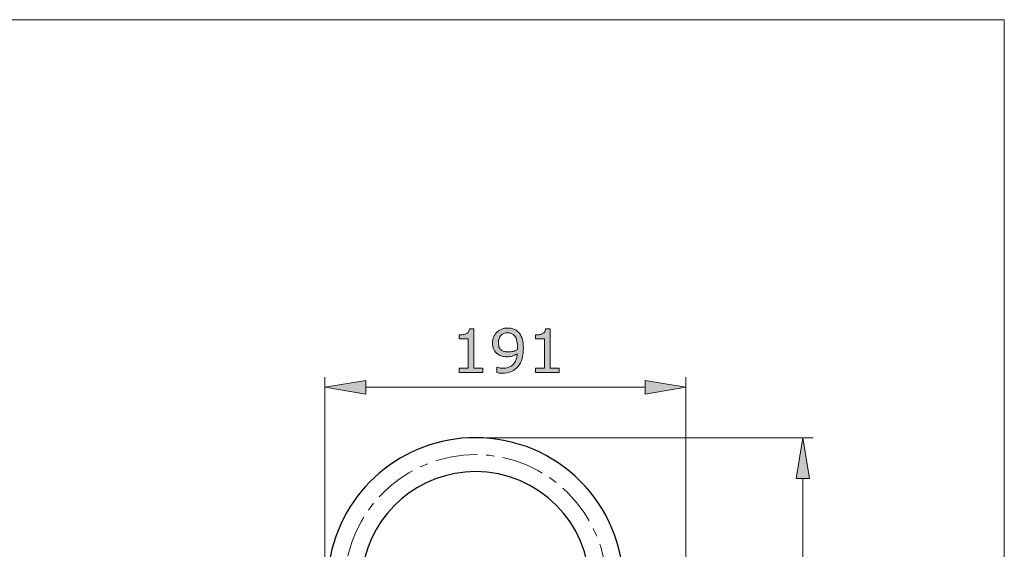
# Model space of a CAD drawing. Units: inches. Extents: x 5 to 63, y 5 to 46.9.
# Drawn here: x 34 to 63, y 28.4 to 44 of the extents above; entities that cross this region are included whole.
import ezdxf

# ---------------------------------------------------------------- set-up
doc = ezdxf.new("R2010")
doc.units = ezdxf.units.IN
doc.header["$MEASUREMENT"] = 0
doc.linetypes.add('CENTER', pattern=[2, 1.25, -0.25, 0.25, -0.25])
for name, color, linetype, lineweight in [('BENDA', 7, 'Continuous', 30), ('BIDANG', 7, 'Continuous', 13), ('CENTER', 7, 'CENTER', 13)]:
    doc.layers.add(name, color=color, linetype=linetype, lineweight=lineweight)

msp = doc.modelspace()

# ---------------------------------------------------------------- hatches: boundary and pattern name
at = {"layer": 'BIDANG'}
h = msp.add_hatch(color=256, dxfattribs=at)
h.dxf.hatch_style = 2
edge = h.paths.add_edge_path()
edge.add_spline(control_points=[(47.685, 33.624), (47.685, 33.624), (46.99, 33.624), (46.99, 33.624), (46.99, 33.624), (46.99, 33.755), (46.99, 33.755), (46.99, 33.755), (47.257, 33.755), (47.257, 33.755), (47.257, 33.755), (47.257, 34.615), (47.257, 34.615), (47.257, 34.615), (46.99, 34.615), (46.99, 34.615), (46.99, 34.615), (46.99, 34.732), (46.99, 34.732), (47.026, 34.732), (47.065, 34.735), (47.107, 34.741), (47.148, 34.747), (47.179, 34.756), (47.201, 34.768), (47.227, 34.782), (47.247, 34.8), (47.263, 34.822), (47.278, 34.844), (47.287, 34.874), (47.289, 34.912), (47.289, 34.912), (47.423, 34.912), (47.423, 34.912), (47.423, 34.912), (47.423, 33.755), (47.423, 33.755), (47.423, 33.755), (47.685, 33.755), (47.685, 33.755), (47.685, 33.755), (47.685, 33.624), (47.685, 33.624)], knot_values=[0, 0, 0, 0, 1, 1, 1, 2, 2, 2, 3, 3, 3, 4, 4, 4, 5, 5, 5, 6, 6, 6, 7, 7, 7, 8, 8, 8, 9, 9, 9, 10, 10, 10, 11, 11, 11, 12, 12, 12, 13, 13, 13, 14, 14, 14, 14], degree=3, periodic=0)
h = msp.add_hatch(color=256, dxfattribs=at)
h.dxf.hatch_style = 2
edge = h.paths.add_edge_path()
edge.add_spline(control_points=[(48.878, 34.343), (48.878, 34.231), (48.865, 34.129), (48.84, 34.038), (48.814, 33.946), (48.776, 33.868), (48.724, 33.804), (48.672, 33.739), (48.606, 33.688), (48.528, 33.653), (48.449, 33.617), (48.356, 33.599), (48.25, 33.599), (48.22, 33.599), (48.192, 33.601), (48.166, 33.604), (48.139, 33.607), (48.116, 33.612), (48.095, 33.619), (48.095, 33.619), (48.095, 33.784), (48.095, 33.784), (48.095, 33.784), (48.104, 33.784), (48.104, 33.784), (48.12, 33.775), (48.144, 33.767), (48.174, 33.759), (48.204, 33.751), (48.238, 33.747), (48.276, 33.747), (48.403, 33.747), (48.502, 33.785), (48.574, 33.861), (48.646, 33.938), (48.688, 34.043), (48.7, 34.176), (48.646, 34.144), (48.596, 34.121), (48.549, 34.107), (48.502, 34.094), (48.45, 34.087), (48.395, 34.087), (48.342, 34.087), (48.294, 34.092), (48.251, 34.102), (48.209, 34.113), (48.166, 34.133), (48.122, 34.163), (48.072, 34.198), (48.034, 34.242), (48.008, 34.296), (47.983, 34.35), (47.97, 34.415), (47.97, 34.49), (47.97, 34.621), (48.013, 34.728), (48.099, 34.81), (48.185, 34.892), (48.291, 34.933), (48.415, 34.933), (48.477, 34.933), (48.534, 34.923), (48.587, 34.904), (48.64, 34.885), (48.686, 34.856), (48.725, 34.818), (48.774, 34.77), (48.812, 34.709), (48.838, 34.634), (48.865, 34.559), (48.878, 34.462), (48.878, 34.343)], knot_values=[0, 0, 0, 0, 1, 1, 1, 2, 2, 2, 3, 3, 3, 4, 4, 4, 5, 5, 5, 6, 6, 6, 7, 7, 7, 8, 8, 8, 9, 9, 9, 10, 10, 10, 11, 11, 11, 12, 12, 12, 13, 13, 13, 14, 14, 14, 15, 15, 15, 16, 16, 16, 17, 17, 17, 18, 18, 18, 19, 19, 19, 20, 20, 20, 21, 21, 21, 22, 22, 22, 23, 23, 23, 24, 24, 24, 24], degree=3, periodic=0)
edge = h.paths.add_edge_path()
edge.add_spline(control_points=[(48.704, 34.38), (48.704, 34.469), (48.695, 34.541), (48.676, 34.594), (48.658, 34.648), (48.633, 34.69), (48.601, 34.72), (48.574, 34.746), (48.545, 34.764), (48.514, 34.776), (48.483, 34.787), (48.449, 34.793), (48.413, 34.793), (48.33, 34.793), (48.265, 34.767), (48.217, 34.715), (48.169, 34.663), (48.145, 34.59), (48.145, 34.497), (48.145, 34.442), (48.153, 34.398), (48.168, 34.363), (48.184, 34.329), (48.21, 34.299), (48.246, 34.273), (48.272, 34.255), (48.301, 34.243), (48.332, 34.237), (48.363, 34.231), (48.397, 34.228), (48.435, 34.228), (48.48, 34.228), (48.526, 34.234), (48.571, 34.246), (48.617, 34.258), (48.661, 34.276), (48.701, 34.299), (48.701, 34.311), (48.702, 34.323), (48.703, 34.335), (48.704, 34.346), (48.704, 34.361), (48.704, 34.38)], knot_values=[0, 0, 0, 0, 1, 1, 1, 2, 2, 2, 3, 3, 3, 4, 4, 4, 5, 5, 5, 6, 6, 6, 7, 7, 7, 8, 8, 8, 9, 9, 9, 10, 10, 10, 11, 11, 11, 12, 12, 12, 13, 13, 13, 14, 14, 14, 14], degree=3, periodic=0)
h = msp.add_hatch(color=256, dxfattribs=at)
h.dxf.hatch_style = 2
edge = h.paths.add_edge_path()
edge.add_spline(control_points=[(49.928, 33.624), (49.928, 33.624), (49.234, 33.624), (49.234, 33.624), (49.234, 33.624), (49.234, 33.755), (49.234, 33.755), (49.234, 33.755), (49.501, 33.755), (49.501, 33.755), (49.501, 33.755), (49.501, 34.615), (49.501, 34.615), (49.501, 34.615), (49.234, 34.615), (49.234, 34.615), (49.234, 34.615), (49.234, 34.732), (49.234, 34.732), (49.27, 34.732), (49.309, 34.735), (49.35, 34.741), (49.392, 34.747), (49.423, 34.756), (49.444, 34.768), (49.471, 34.782), (49.492, 34.8), (49.507, 34.822), (49.522, 34.844), (49.531, 34.874), (49.533, 34.912), (49.533, 34.912), (49.667, 34.912), (49.667, 34.912), (49.667, 34.912), (49.667, 33.755), (49.667, 33.755), (49.667, 33.755), (49.928, 33.755), (49.928, 33.755), (49.928, 33.755), (49.928, 33.624), (49.928, 33.624)], knot_values=[0, 0, 0, 0, 1, 1, 1, 2, 2, 2, 3, 3, 3, 4, 4, 4, 5, 5, 5, 6, 6, 6, 7, 7, 7, 8, 8, 8, 9, 9, 9, 10, 10, 10, 11, 11, 11, 12, 12, 12, 13, 13, 13, 14, 14, 14, 14], degree=3, periodic=0)
h = msp.add_hatch(color=256, dxfattribs=at)
h.dxf.hatch_style = 2
h.paths.add_polyline_path([(44.235, 33.389), (44.235, 32.989), (43.035, 33.189)])
h = msp.add_hatch(color=256, dxfattribs=at)
h.dxf.hatch_style = 2
h.paths.add_polyline_path([(52.462, 33.389), (52.462, 32.989), (53.662, 33.189)])
h = msp.add_hatch(color=256, dxfattribs=at)
h.dxf.hatch_style = 2
h.paths.add_polyline_path([(56.908, 30.503), (57.308, 30.503), (57.109, 31.703)])

# ---------------------------------------------------------------- linework, layer by layer
at = {"layer": 'BENDA'}
msp.add_open_spline([(51.829, 27.342), (51.829, 29.751), (49.876, 31.703), (47.468, 31.703), (45.323, 31.703), (43.496, 30.143), (43.16, 28.024)], degree=3, knots=[0, 0, 0, 0, 1, 1, 1, 2, 2, 2, 2], dxfattribs=at)
for points in [[(47.468, 30.703), (45.815, 30.704), (44.407, 29.501), (44.148, 27.868)], [(50.829, 27.342), (50.829, 29.199), (49.324, 30.703), (47.468, 30.703)]]:
    msp.add_open_spline(points, degree=3, dxfattribs=at)
at = {"layer": 'BIDANG'}
for p, q in [((5.043, 44.017), (63.043, 44.017)), ((63.043, 44.017), (63.043, 5.017)), ((43.035, 27.525), (43.035, 33.489)), ((43.035, 33.189), (44.235, 33.389)), ((44.235, 33.389), (44.235, 32.989)), ((52.462, 33.389), (52.462, 32.989)), ((53.662, 33.189), (52.462, 33.389)), ((53.662, 22.044), (53.662, 33.489)), ((44.235, 32.989), (43.035, 33.189)), ((43.035, 33.189), (43.035, 33.189)), ((52.462, 33.189), (44.235, 33.189)), ((52.462, 32.989), (53.662, 33.189)), ((47.468, 31.703), (47.468, 31.703)), ((47.768, 31.703), (57.409, 31.703)), ((57.109, 31.703), (56.908, 30.503)), ((57.308, 30.503), (57.109, 31.703)), ((57.109, 31.703), (57.109, 31.703)), ((56.908, 30.503), (57.308, 30.503)), ((57.109, 21.934), (57.109, 30.503))]:
    msp.add_line(p, q, dxfattribs=at)
for points, knots in [([(47.685, 33.624), (47.685, 33.624), (46.99, 33.624), (46.99, 33.624), (46.99, 33.624), (46.99, 33.755), (46.99, 33.755), (46.99, 33.755), (47.257, 33.755), (47.257, 33.755), (47.257, 33.755), (47.257, 34.615), (47.257, 34.615), (47.257, 34.615), (46.99, 34.615), (46.99, 34.615), (46.99, 34.615), (46.99, 34.732), (46.99, 34.732), (47.026, 34.732), (47.065, 34.735), (47.107, 34.741), (47.148, 34.747), (47.179, 34.756), (47.201, 34.768), (47.227, 34.782), (47.247, 34.8), (47.263, 34.822), (47.278, 34.844), (47.287, 34.874), (47.289, 34.912), (47.289, 34.912), (47.423, 34.912), (47.423, 34.912), (47.423, 34.912), (47.423, 33.755), (47.423, 33.755), (47.423, 33.755), (47.685, 33.755), (47.685, 33.755), (47.685, 33.755), (47.685, 33.624), (47.685, 33.624)], [0, 0, 0, 0, 1, 1, 1, 2, 2, 2, 3, 3, 3, 4, 4, 4, 5, 5, 5, 6, 6, 6, 7, 7, 7, 8, 8, 8, 9, 9, 9, 10, 10, 10, 11, 11, 11, 12, 12, 12, 13, 13, 13, 14, 14, 14, 14]), ([(48.878, 34.343), (48.878, 34.231), (48.865, 34.129), (48.84, 34.038), (48.814, 33.946), (48.776, 33.868), (48.724, 33.804), (48.672, 33.739), (48.606, 33.688), (48.528, 33.653), (48.449, 33.617), (48.356, 33.599), (48.25, 33.599), (48.22, 33.599), (48.192, 33.601), (48.166, 33.604), (48.139, 33.607), (48.116, 33.612), (48.095, 33.619), (48.095, 33.619), (48.095, 33.784), (48.095, 33.784), (48.095, 33.784), (48.104, 33.784), (48.104, 33.784), (48.12, 33.775), (48.144, 33.767), (48.174, 33.759), (48.204, 33.751), (48.238, 33.747), (48.276, 33.747), (48.403, 33.747), (48.502, 33.785), (48.574, 33.861), (48.646, 33.938), (48.688, 34.043), (48.7, 34.176), (48.646, 34.144), (48.596, 34.121), (48.549, 34.107), (48.502, 34.094), (48.45, 34.087), (48.395, 34.087), (48.342, 34.087), (48.294, 34.092), (48.251, 34.102), (48.209, 34.113), (48.166, 34.133), (48.122, 34.163), (48.072, 34.198), (48.034, 34.242), (48.008, 34.296), (47.983, 34.35), (47.97, 34.415), (47.97, 34.49), (47.97, 34.621), (48.013, 34.728), (48.099, 34.81), (48.185, 34.892), (48.291, 34.933), (48.415, 34.933), (48.477, 34.933), (48.534, 34.923), (48.587, 34.904), (48.64, 34.885), (48.686, 34.856), (48.725, 34.818), (48.774, 34.77), (48.812, 34.709), (48.838, 34.634), (48.865, 34.559), (48.878, 34.462), (48.878, 34.343)], [0, 0, 0, 0, 1, 1, 1, 2, 2, 2, 3, 3, 3, 4, 4, 4, 5, 5, 5, 6, 6, 6, 7, 7, 7, 8, 8, 8, 9, 9, 9, 10, 10, 10, 11, 11, 11, 12, 12, 12, 13, 13, 13, 14, 14, 14, 15, 15, 15, 16, 16, 16, 17, 17, 17, 18, 18, 18, 19, 19, 19, 20, 20, 20, 21, 21, 21, 22, 22, 22, 23, 23, 23, 24, 24, 24, 24]), ([(49.928, 33.624), (49.928, 33.624), (49.234, 33.624), (49.234, 33.624), (49.234, 33.624), (49.234, 33.755), (49.234, 33.755), (49.234, 33.755), (49.501, 33.755), (49.501, 33.755), (49.501, 33.755), (49.501, 34.615), (49.501, 34.615), (49.501, 34.615), (49.234, 34.615), (49.234, 34.615), (49.234, 34.615), (49.234, 34.732), (49.234, 34.732), (49.27, 34.732), (49.309, 34.735), (49.35, 34.741), (49.392, 34.747), (49.423, 34.756), (49.444, 34.768), (49.471, 34.782), (49.492, 34.8), (49.507, 34.822), (49.522, 34.844), (49.531, 34.874), (49.533, 34.912), (49.533, 34.912), (49.667, 34.912), (49.667, 34.912), (49.667, 34.912), (49.667, 33.755), (49.667, 33.755), (49.667, 33.755), (49.928, 33.755), (49.928, 33.755), (49.928, 33.755), (49.928, 33.624), (49.928, 33.624)], [0, 0, 0, 0, 1, 1, 1, 2, 2, 2, 3, 3, 3, 4, 4, 4, 5, 5, 5, 6, 6, 6, 7, 7, 7, 8, 8, 8, 9, 9, 9, 10, 10, 10, 11, 11, 11, 12, 12, 12, 13, 13, 13, 14, 14, 14, 14]), ([(48.704, 34.38), (48.704, 34.469), (48.695, 34.541), (48.676, 34.594), (48.658, 34.648), (48.633, 34.69), (48.601, 34.72), (48.574, 34.746), (48.545, 34.764), (48.514, 34.776), (48.483, 34.787), (48.449, 34.793), (48.413, 34.793), (48.33, 34.793), (48.265, 34.767), (48.217, 34.715), (48.169, 34.663), (48.145, 34.59), (48.145, 34.497), (48.145, 34.442), (48.153, 34.398), (48.168, 34.363), (48.184, 34.329), (48.21, 34.299), (48.246, 34.273), (48.272, 34.255), (48.301, 34.243), (48.332, 34.237), (48.363, 34.231), (48.397, 34.228), (48.435, 34.228), (48.48, 34.228), (48.526, 34.234), (48.571, 34.246), (48.617, 34.258), (48.661, 34.276), (48.701, 34.299), (48.701, 34.311), (48.702, 34.323), (48.703, 34.335), (48.704, 34.346), (48.704, 34.361), (48.704, 34.38)], [0, 0, 0, 0, 1, 1, 1, 2, 2, 2, 3, 3, 3, 4, 4, 4, 5, 5, 5, 6, 6, 6, 7, 7, 7, 8, 8, 8, 9, 9, 9, 10, 10, 10, 11, 11, 11, 12, 12, 12, 13, 13, 13, 14, 14, 14, 14])]:
    msp.add_open_spline(points, degree=3, knots=knots, dxfattribs=at)
at = {"layer": 'CENTER'}
msp.add_open_spline([(51.329, 27.342), (51.329, 29.475), (49.6, 31.203), (47.468, 31.203), (45.568, 31.203), (43.95, 29.821), (43.654, 27.944)], degree=3, knots=[0, 0, 0, 0, 1, 1, 1, 2, 2, 2, 2], dxfattribs=at)

doc.saveas('drawing.dxf')
